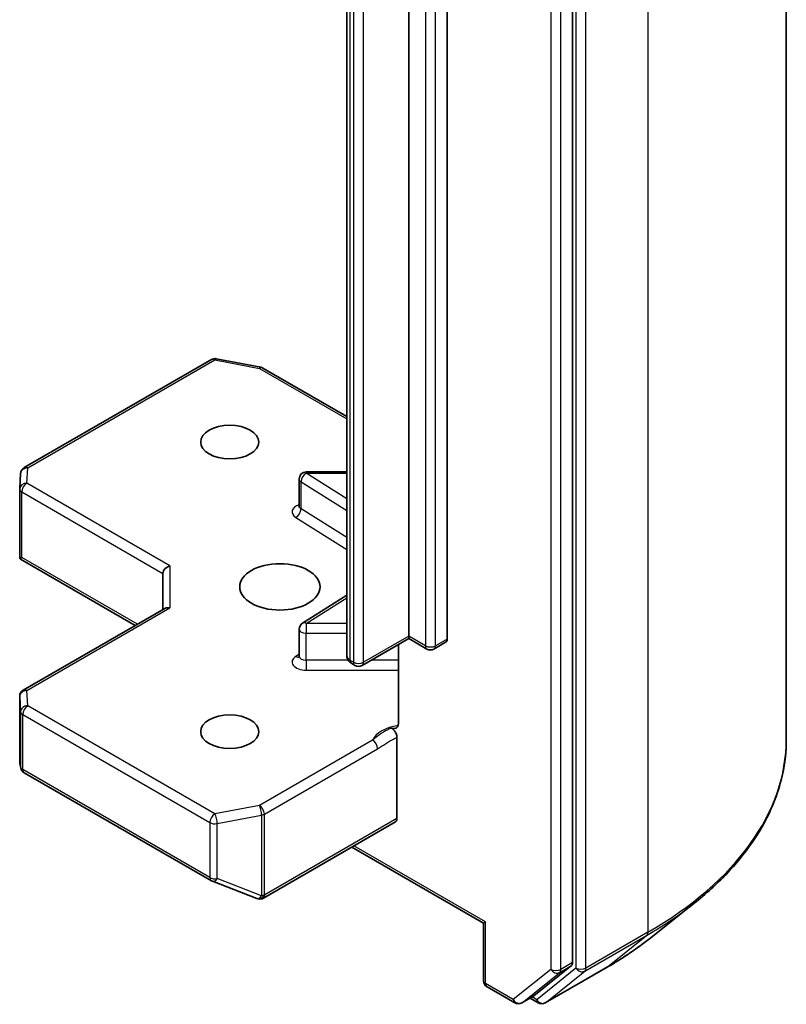
# Model space of a CAD drawing. Units: millimetres. Extents: x 7 to 4945, y 4 to 1128.
# Drawn here: x 186 to 191, y 59 to 65 of the extents above; entities that cross this region are included whole.
import ezdxf

# ---------------------------------------------------------------- set-up
doc = ezdxf.new("R2010")
doc.units = ezdxf.units.MM
doc.header["$LTSCALE"] = 0.5
doc.layers.add('Visible (ISO)', color=7, linetype='Continuous', lineweight=35)
doc.layers.add('Visible Narrow (ISO)', color=7, linetype='Continuous', lineweight=25)

msp = doc.modelspace()

# ---------------------------------------------------------------- linework, layer by layer
at = {"layer": 'Visible (ISO)'}
for p, q in [((190.5213, 60.5075), (190.5213, 71.3299)), ((189.2299, 59.1581), (189.2299, 69.9383)), ((188.24, 61.1306), (188.24, 68.6423)), ((188.4723, 68.6248), (188.4723, 61.1131)), ((187.8662, 68.5253), (187.8662, 61.0135)), ((185.9172, 62.1485), (187.0482, 62.8015)), ((187.0778, 62.8065), (187.3461, 62.7549)), ((187.3594, 62.7499), (187.8662, 62.4573)), ((185.8903, 62.0218), (185.8959, 62.114)), ((187.8662, 62.1226), (187.6216, 62.1226)), ((187.5787, 61.9165), (187.5787, 62.0798)), ((185.8903, 61.618), (185.8903, 62.0192)), ((185.9028, 61.6051), (185.8915, 61.5986)), ((185.8956, 61.5948), (186.5885, 61.1947)), ((186.755, 61.5097), (186.755, 61.2909)), ((187.8662, 61.3776), (187.5987, 61.2091)), ((185.9117, 60.804), (186.7676, 61.2981)), ((187.5787, 61.0095), (187.5787, 61.1728)), ((188.24, 61.1161), (187.9583, 60.9535)), ((188.24, 61.1306), (188.24, 61.1161)), ((188.3498, 61.0526), (188.24, 61.1161)), ((188.4634, 61.0935), (188.3927, 61.0526)), ((188.1783, 61.0805), (188.1783, 60.6063)), ((187.9155, 60.9535), (187.896, 60.9647)), ((185.8903, 60.7668), (185.8903, 60.3656)), ((188.1692, 60.0283), (188.1692, 60.5195)), ((185.8908, 60.3605), (185.8968, 60.3331)), ((185.9172, 60.3051), (187.0482, 59.6521)), ((187.3623, 59.5479), (188.1604, 60.0087)), ((187.8965, 59.8563), (188.6921, 59.397)), ((187.0543, 59.6492), (187.3226, 59.5459)), ((187.329, 59.5439), (187.3261, 59.5447)), ((189.6944, 59.3026), (189.9646, 59.5165)), ((188.7046, 59.4043), (188.6921, 59.397)), ((188.6921, 59.0485), (188.6921, 59.397)), ((188.9965, 58.9567), (189.2229, 59.1398)), ((189.0654, 58.9146), (189.4392, 59.1304)), ((188.7135, 59.0114), (188.881, 58.9147)), ((188.9239, 58.9147), (188.9946, 58.9555)), ((189.0226, 58.9146), (188.9732, 58.9431))]:
    msp.add_line(p, q, dxfattribs=at)
for centre, start, end in [((187.0697, 62.7644), 79.10661, 120), ((187.338, 62.7128), 60, 79.10661), ((185.9386, 62.1114), 120, 176.56438), ((187.6216, 62.0798), 90, 180), ((185.9331, 62.0192), 176.56438, 180), ((187.6216, 61.1728), 122.21369, 180), ((188.3713, 61.0897), 240, 300), ((187.9369, 60.9906), 240, 300), ((185.9331, 60.7668), 120, 180), ((185.9386, 60.3422), 192.27186, 240), ((187.0697, 59.6892), 240, 248.94828), ((187.338, 59.5859), 248.94828, 253.89789), ((187.3409, 59.5851), 253.89789, 300), ((188.7349, 59.0485), 180, 240), ((188.9025, 58.9518), 240, 300), ((189.044, 58.9517), 240, 300)]:
    msp.add_arc(centre, 0.0429, start, end, dxfattribs=at)
for centre, major_axis in [((187.1591, 62.3028), (-0.1756, 0)), ((187.4621, 61.428), (0.2429, 0)), ((187.1591, 60.5532), (-0.1756, 0))]:
    msp.add_ellipse(centre, major_axis=major_axis, ratio=0.57735, dxfattribs=at)
for centre, major_axis, ratio, start_param, end_param in [((185.9331, 61.62), (-0.0014, -0.0819), 0.522738, 4.745675, 4.985754), ((186.7979, 61.5199), (-0.0396, -0.0229), 0.717439, 4.31969, 5.890486), ((186.7979, 61.2661), (-0.0396, 0.0229), 0.717439, 5.105088, 5.890486), ((188.442, 61.1306), (0.0214, -0.0371), 0.57735, 0, 0.785398), ((185.9331, 60.3676), (-0.0427, -0.0046), 0.753019, 6.167762, 6.363961), ((188.1389, 60.0458), (0.0214, -0.0371), 0.57735, 0, 0.785398), ((189.1996, 59.1756), (0.0214, -0.0371), 0.57735, 0.09066, 0.785398), ((188.9732, 58.9926), (0.0214, -0.0371), 0.57735, 0, 0.09066)]:
    msp.add_ellipse(centre, major_axis=major_axis, ratio=ratio, start_param=start_param, end_param=end_param, dxfattribs=at)
for points, knots in [([(187.5772, 61.9104), (187.5772, 61.9104), (187.5775, 61.9109), (187.5783, 61.9128), (187.5787, 61.9146), (187.5787, 61.9165)], [5.0928775, 5.0928775, 5.0928775, 5.0928775, 5.2733803, 5.2733803, 5.4977871, 5.4977871, 5.4977871, 5.4977871]), ([(185.8956, 61.5948), (185.8955, 61.5948), (185.8954, 61.5949), (185.8938, 61.5958), (185.8924, 61.5971), (185.8915, 61.5986)], [0.261626325, 0.261626325, 0.261626325, 0.261626325, 0.261958418, 0.261958418, 0.268388032, 0.268388032, 0.268388032, 0.268388032]), ([(187.5787, 61.0095), (187.5787, 61.0083), (187.5785, 61.0071), (187.578, 61.0051), (187.5777, 61.0044), (187.5773, 61.0036), (187.5772, 61.0035), (187.5772, 61.0035)], [0.7853982, 0.7853982, 0.7853982, 0.7853982, 0.9337511, 0.9337511, 1.0821041, 1.0821041, 1.1903078, 1.1903078, 1.1903078, 1.1903078]), ([(187.8662, 61.0135), (187.8662, 61.0088), (187.8669, 61.004), (187.8693, 60.9952), (187.871, 60.9911), (187.8752, 60.9837), (187.8775, 60.9805), (187.8825, 60.9748), (187.8852, 60.9724), (187.8905, 60.9681), (187.8933, 60.9663), (187.896, 60.9647)], [5.4977871, 5.4977871, 5.4977871, 5.4977871, 5.6548668, 5.6548668, 5.8119464, 5.8119464, 5.969026, 5.969026, 6.1261057, 6.1261057, 6.2831853, 6.2831853, 6.2831853, 6.2831853]), ([(188.1692, 60.5794), (188.1673, 60.5774), (188.165, 60.5757), (188.158, 60.572), (188.1513, 60.571), (188.1418, 60.5721), (188.1378, 60.573), (188.1339, 60.5745)], [-0.12372129, -0.12372129, -0.12372129, -0.12372129, -0.11442593, -0.11442593, -0.09485431, -0.09485431, -0.08389639, -0.08389639, -0.08389639, -0.08389639]), ([(188.1339, 60.5745), (188.1378, 60.573), (188.1417, 60.5706), (188.1494, 60.5642), (188.1531, 60.5602), (188.1595, 60.5513), (188.1623, 60.5463), (188.166, 60.5376), (188.1672, 60.5338), (188.1688, 60.5264), (188.1692, 60.5229), (188.1692, 60.5195)], [0, 0, 0, 0, 0.01171835, 0.01171835, 0.02342986, 0.02342986, 0.03514583, 0.03514583, 0.04375267, 0.04375267, 0.05234509, 0.05234509, 0.05234509, 0.05234509]), ([(188.1692, 60.5794), (188.1713, 60.5816), (188.173, 60.5842), (188.1768, 60.5919), (188.1783, 60.5992), (188.1783, 60.6063)], [0.12372129, 0.12372129, 0.12372129, 0.12372129, 0.13336973, 0.13336973, 0.15144403, 0.15144403, 0.15144403, 0.15144403]), ([(190.5213, 60.5075), (190.5213, 60.4362), (190.5135, 60.3648), (190.4825, 60.2234), (190.4593, 60.1535), (190.3981, 60.0162), (190.36, 59.9489), (190.27, 59.818), (190.2179, 59.7544), (190.1008, 59.6318), (190.0357, 59.5728), (189.9646, 59.5165)], [3.9269908, 3.9269908, 3.9269908, 3.9269908, 4.0530183, 4.0530183, 4.1790457, 4.1790457, 4.3050732, 4.3050732, 4.4311006, 4.4311006, 4.5571281, 4.5571281, 4.5571281, 4.5571281]), ([(189.4392, 59.1304), (189.4577, 59.1411), (189.4759, 59.1519), (189.5117, 59.1739), (189.5293, 59.1851), (189.564, 59.2078), (189.581, 59.2193), (189.6145, 59.2426), (189.6309, 59.2544), (189.6631, 59.2783), (189.6789, 59.2904), (189.6944, 59.3026)], [1.5707963, 1.5707963, 1.5707963, 1.5707963, 1.6018485, 1.6018485, 1.6329007, 1.6329007, 1.6639529, 1.6639529, 1.6950051, 1.6950051, 1.7260572, 1.7260572, 1.7260572, 1.7260572])]:
    msp.add_open_spline(points, degree=3, knots=knots, dxfattribs=at)
at = {"layer": 'Visible Narrow (ISO)'}
for p, q in [((189.6845, 70.1635), (189.6845, 59.3411)), ((189.0986, 69.8974), (189.0986, 59.1173)), ((189.1592, 59.1173), (189.1592, 69.8974)), ((189.2501, 69.9477), (189.2501, 59.1253)), ((189.3107, 59.1253), (189.3107, 69.9477)), ((188.341, 68.584), (188.341, 61.0722)), ((188.4016, 61.0722), (188.4016, 68.584)), ((187.8871, 60.9843), (187.8871, 68.4961)), ((187.9066, 68.4849), (187.9066, 60.9731)), ((187.9672, 60.9731), (187.9672, 68.4849)), ((185.9386, 62.1464), (187.0697, 62.7994)), ((187.0697, 62.7994), (187.338, 62.7478)), ((187.338, 62.7478), (187.8662, 62.4428)), ((185.9331, 62.0542), (185.9386, 62.1464)), ((187.6216, 62.1226), (187.6216, 62.1148)), ((187.8662, 61.9607), (187.6216, 62.1148)), ((187.6216, 62.1148), (187.8662, 62.1148)), ((186.7979, 61.5549), (185.9331, 62.0542)), ((187.59, 61.8998), (187.59, 62.0631)), ((187.59, 62.0631), (187.8662, 61.889)), ((185.9028, 62.0017), (186.755, 61.5097)), ((185.9028, 61.6051), (185.9028, 62.0017)), ((187.8662, 61.7257), (187.59, 61.8998)), ((187.5584, 61.8481), (187.8662, 61.6541)), ((186.6011, 61.202), (185.9028, 61.6051)), ((186.7979, 61.5549), (186.7979, 61.3011)), ((187.6216, 61.2078), (187.8662, 61.3619)), ((185.9331, 60.8018), (186.7979, 61.3011)), ((187.6216, 61.2078), (187.6216, 61.1481)), ((187.8662, 61.2078), (187.6216, 61.2078)), ((187.6216, 60.9848), (187.6216, 61.1481)), ((187.6216, 61.1481), (187.8662, 61.1481)), ((188.24, 61.1306), (187.9672, 60.9731)), ((188.341, 61.0722), (188.24, 61.1306)), ((188.4723, 61.1131), (188.4016, 61.0722)), ((187.5787, 61.0208), (187.5584, 61.0079)), ((187.6216, 60.9848), (187.6216, 60.925)), ((187.8747, 60.9848), (187.6216, 60.9848)), ((187.9066, 60.9731), (187.8871, 60.9843)), ((188.1783, 60.9848), (188.0125, 60.9848)), ((187.6216, 60.925), (188.1783, 60.925)), ((185.9386, 60.7096), (185.9331, 60.8018)), ((185.8903, 60.3668), (185.8903, 60.766)), ((185.8903, 60.766), (185.8958, 60.6737)), ((187.0697, 60.0566), (185.9386, 60.7096)), ((185.8958, 60.6737), (185.8958, 60.3413)), ((185.9083, 60.3247), (185.9083, 60.6571)), ((185.9083, 60.6571), (187.0393, 60.0041)), ((188.0215, 60.5029), (187.338, 60.1082)), ((187.3683, 60.0558), (188.0518, 60.4504)), ((185.8958, 60.3413), (185.8903, 60.3668)), ((187.0393, 59.6717), (185.9083, 60.3247)), ((187.338, 60.1082), (187.0697, 60.0566)), ((187.0832, 59.9981), (187.3515, 60.0498)), ((187.3515, 60.0498), (187.3515, 59.5624)), ((187.3683, 59.5684), (187.3683, 60.0558)), ((188.1692, 60.0283), (187.3712, 59.5676)), ((187.0393, 60.0041), (187.0393, 59.6717)), ((187.0832, 59.6657), (187.0832, 59.9981)), ((188.7046, 59.4043), (187.9091, 59.8636)), ((187.3515, 59.5624), (187.0832, 59.6657)), ((187.3712, 59.5676), (187.3683, 59.5684)), ((188.7046, 59.031), (188.7046, 59.4043)), ((189.3037, 59.107), (189.6774, 59.3228)), ((189.6845, 59.3411), (189.3107, 59.1253)), ((189.441, 59.1317), (189.6774, 59.3228)), ((189.441, 59.1317), (189.0673, 58.9159)), ((189.1522, 59.0989), (189.2229, 59.1398)), ((189.2299, 59.1581), (189.1592, 59.1173)), ((189.0986, 59.1173), (188.8722, 58.9343)), ((188.9258, 58.9159), (189.1522, 59.0989)), ((189.2501, 59.1253), (189.0137, 58.9342)), ((189.0673, 58.9159), (189.3037, 59.107)), ((188.8722, 58.9343), (188.7046, 59.031)), ((188.9965, 58.9567), (188.9258, 58.9159)), ((189.0137, 58.9342), (188.9857, 58.9504))]:
    msp.add_line(p, q, dxfattribs=at)
for centre, major_axis, ratio, start_param, end_param in [((187.0697, 62.7644), (-0.0214, 0.0371), 0.57735, 5.497787, 6.283185), ((187.0697, 62.7644), (0.0081, 0.0421), 0.258199, 0, 0.640522), ((187.338, 62.7128), (0.0081, 0.0421), 0.258199, 0, 0.640522), ((187.338, 62.7128), (0.0214, 0.0371), 0.57735, 0, 0.785398), ((185.9386, 62.1114), (-0.0428, 0.0026), 0.816007, 4.761339, 6.283185), ((185.9386, 62.1114), (-0.0214, 0.0371), 0.57735, 5.497787, 6.283185), ((187.6216, 62.0798), (0.0228, 0.0363), 0.601984, 0.808188, 2.378984), ((185.9331, 62.0192), (-0.0428, 0.0026), 0.816007, 4.761339, 6.283185), ((185.9331, 62.0192), (0.0214, 0.0371), 0.57735, 0.785398, 2.356194), ((187.6216, 62.0798), (-0.0429, 0), 0.57735, 0, 0.741765), ((185.9331, 62.0192), (-0.0429, 0), 0.57735, 0, 0.785398), ((187.6216, 61.8815), (-0.0857, 0), 0.57735, 5.235988, 7.02495), ((187.5584, 61.8831), (-0.0228, -0.0363), 0.601984, 0.808188, 2.378984), ((187.6216, 61.9165), (-0.0429, 0), 0.57735, 0, 0.741765), ((187.6216, 61.1728), (-0.0228, 0.0363), 0.601984, 5.474998, 6.283185), ((187.6216, 61.1728), (-0.0429, 0), 0.57735, 0, 1.570796), ((188.3713, 61.0897), (-0.0214, -0.0371), 0.57735, 5.497787, 6.283185), ((188.3713, 61.0897), (-0.0429, 0), 0.57735, 0.785398, 2.356194), ((188.3713, 61.0897), (0.0214, -0.0371), 0.57735, 0, 0.785398), ((187.6216, 60.9745), (-0.0857, 0), 0.57735, 5.54142, 7.853982), ((187.5584, 61.0429), (0.0228, -0.0363), 0.601984, 5.474998, 6.145069), ((187.6216, 61.0095), (-0.0429, 0), 0.57735, 0, 1.570796), ((187.9376, 61.0135), (-0.0714, 0), 0.57735, 0, 0.785398), ((187.9174, 61.0018), (-0.0214, -0.0371), 0.57735, 5.497787, 6.283185), ((187.9369, 60.9906), (-0.0214, -0.0371), 0.57735, 5.497787, 6.283185), ((187.9369, 60.9906), (-0.0429, 0), 0.57735, 0.785398, 2.356194), ((187.9369, 60.9906), (0.0214, -0.0371), 0.57735, 0, 0.785398), ((185.9331, 60.7668), (-0.0428, -0.0026), 0.816007, 4.663439, 6.234236), ((185.9331, 60.7668), (-0.0214, 0.0371), 0.57735, 5.497787, 6.283185), ((185.9331, 60.7668), (-0.0429, 0), 0.57735, 0, 0.034647), ((185.9386, 60.6746), (-0.0428, -0.0026), 0.816007, 4.663439, 6.234236), ((185.9386, 60.6746), (0.0214, 0.0371), 0.57735, 0.785398, 2.356194), ((185.9386, 60.6746), (-0.0429, 0), 0.57735, 0.034647, 0.785398), ((188.2284, 60.4707), (-0.2143, 0), 0.57735, 4.959936, 6.020102), ((188.0215, 60.4679), (0.0214, -0.0371), 0.57735, 0.785398, 2.356194), ((187.6642, 60.5075), (2.8571, 0), 0.57735, 5.497787, 6.283185), ((185.9386, 60.3422), (-0.0429, 0), 0.57735, 0.034647, 0.785398), ((185.9386, 60.3422), (-0.0419, -0.0091), 0.989419, 6.086986, 6.283185), ((185.9386, 60.3422), (-0.0214, -0.0371), 0.57735, 5.497787, 6.283185), ((187.338, 60.0733), (0.0081, -0.0421), 0.258199, 0.930274, 2.50107), ((187.338, 60.0733), (-0.0214, 0.0371), 0.57735, 3.926991, 5.497787), ((187.0697, 60.0216), (-0.0214, -0.0371), 0.57735, 3.926991, 5.497787), ((187.0697, 60.0216), (-0.0081, 0.0421), 0.258199, 4.071867, 5.642663), ((187.338, 60.0733), (0.0429, 0), 0.57735, 5.03414, 5.497787), ((187.0697, 60.0216), (0.0429, 0), 0.57735, 3.926991, 5.03414), ((187.0697, 59.6892), (-0.0214, -0.0371), 0.57735, 5.497787, 6.283185), ((187.0697, 59.6892), (-0.0429, 0), 0.57735, 0.785398, 1.892547), ((187.0697, 59.6892), (-0.0154, -0.04), 0.536056, 0, 1.161926), ((187.338, 59.5859), (-0.0154, -0.04), 0.536056, 0, 1.161926), ((187.338, 59.5859), (-0.0119, -0.0412), 0.80829, 0, 1.373401), ((187.3409, 59.5851), (-0.0119, -0.0412), 0.80829, 0, 1.373401), ((187.338, 59.5859), (-0.0429, 0), 0.57735, 1.892547, 2.356194), ((187.3409, 59.5851), (0.0214, -0.0371), 0.57735, 0, 0.785398), ((187.6642, 60.4851), (2.8472, 0), 0.57735, 5.497787, 5.653048), ((189.6542, 59.3586), (0.0214, -0.0371), 0.57735, 0.09066, 0.785398), ((187.6642, 60.1575), (-2.5129, 0), 0.57735, 2.356194, 2.511455), ((189.4177, 59.1675), (0.0214, -0.0371), 0.57735, 0, 0.09066), ((189.1289, 59.1348), (0.0429, 0), 0.57735, 3.926991, 5.497787), ((189.1289, 59.1348), (0.0269, -0.0333), 0.813143, 4.585045, 6.155841), ((189.1289, 59.1348), (0.0214, -0.0371), 0.57735, 0.09066, 0.785398), ((189.2804, 59.1428), (0.0429, 0), 0.57735, 3.926991, 5.497787), ((189.2804, 59.1428), (0.0269, -0.0333), 0.813143, 4.585045, 6.155841), ((189.2804, 59.1428), (0.0214, -0.0371), 0.57735, 0.09066, 0.785398), ((188.7349, 59.0485), (-0.0429, 0), 0.57735, 0, 0.785398), ((188.7349, 59.0485), (-0.0214, -0.0371), 0.57735, 5.497787, 6.283185), ((188.9025, 58.9518), (-0.0214, -0.0371), 0.57735, 5.497787, 6.283185), ((188.9025, 58.9518), (0.0269, -0.0333), 0.813143, 4.585045, 6.155841), ((188.9025, 58.9518), (0.0214, -0.0371), 0.57735, 0, 0.09066), ((189.044, 58.9517), (-0.0214, -0.0371), 0.57735, 5.497787, 6.283185), ((189.044, 58.9517), (0.0269, -0.0333), 0.813143, 4.585045, 6.155841), ((189.044, 58.9517), (0.0214, -0.0371), 0.57735, 0, 0.09066)]:
    msp.add_ellipse(centre, major_axis=major_axis, ratio=ratio, start_param=start_param, end_param=end_param, dxfattribs=at)
for points, knots in [([(188.1339, 60.5745), (188.127, 60.5716), (188.12, 60.5685), (188.0772, 60.5479), (188.0457, 60.5229), (188.0215, 60.5029)], [-0.1147938, -0.1147938, -0.1147938, -0.1147938, -0.0964286, -0.0964286, 0, 0, 0, 0]), ([(188.0518, 60.4504), (188.0843, 60.4691), (188.1167, 60.4918), (188.1559, 60.5126), (188.1625, 60.5161), (188.1692, 60.5195)], [0, 0, 0, 0, 0.0964286, 0.0964286, 0.1163382, 0.1163382, 0.1163382, 0.1163382])]:
    msp.add_open_spline(points, degree=3, knots=knots, dxfattribs=at)

doc.saveas('drawing.dxf')
